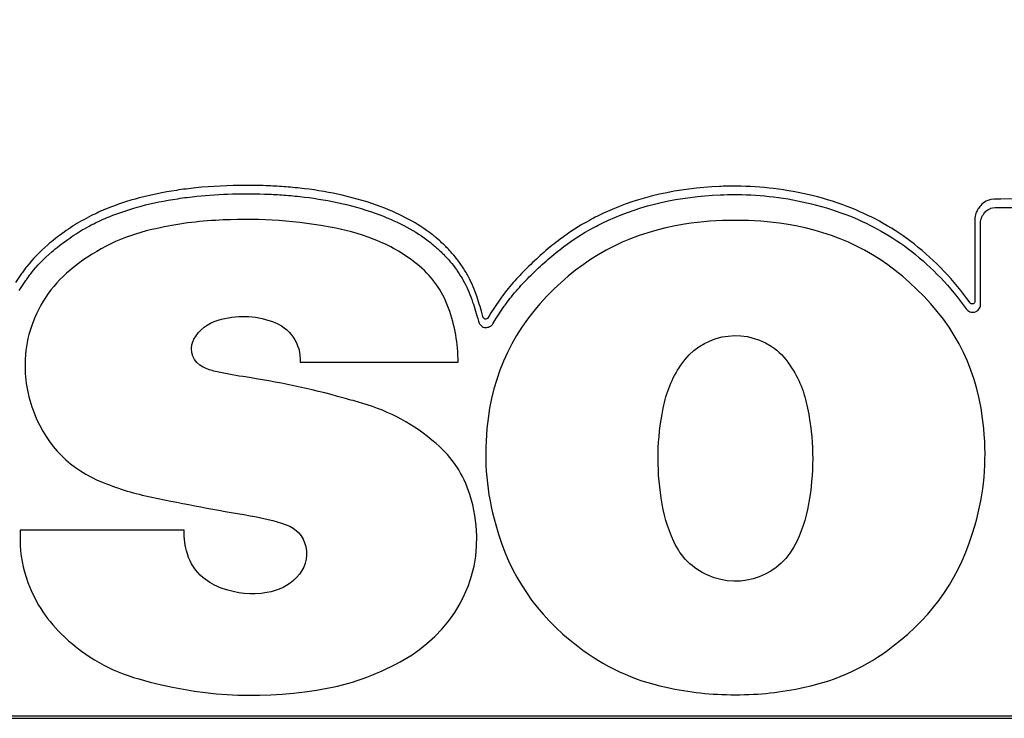
# Model space of a CAD drawing. Units: millimetres. Extents: x -1.8 to 18.2, y -11.6 to 19.9.
# Drawn here: x 9.3 to 9.3, y 8.5 to 8.5 of the extents above; entities that cross this region are included whole.
import ezdxf
from ezdxf.enums import TextEntityAlignment as Align

# ---------------------------------------------------------------- set-up
doc = ezdxf.new("R2010")
doc.units = ezdxf.units.MM
doc.header["$LTSCALE"] = 0.05
doc.layers.add('0-Video Panasonic PT-DZ21K', color=7, linetype='Continuous')
doc.styles.get("Standard").update_dxf_attribs({"font": 'txt.shx'})

# ---------------------------------------------------------------- blocks, each defined once
blk = doc.blocks.new('Panasonic PT-DZ21K')
at = {"layer": '0-Video Panasonic PT-DZ21K', "linetype": 'Continuous'}
for points, knots in [([(0.46116, 0.083367), (0.461217, 0.084655), (0.461176, 0.085944), (0.461176, 0.088522), (0.461177, 0.092389), (0.461177, 0.096577), (0.461177, 0.099477), (0.461177, 0.100122), (0.461217, 0.10045), (0.461082, 0.101077), (0.46089, 0.101358), (0.460358, 0.101716), (0.460029, 0.10175), (0.458429, 0.10175), (0.454589, 0.10175), (0.445628, 0.10175), (0.437307, 0.10175), (0.431547, 0.10175), (0.430266, 0.10175), (0.429621, 0.101798), (0.42867, 0.10172), (0.42836, 0.101564), (0.427938, 0.101084), (0.427838, 0.100757), (0.427838, 0.09981), (0.427838, 0.096655), (0.427838, 0.073307), (0.427838, 0.010205), (0.427838, -0.050373), (0.427838, -0.090759)], [0, 0, 0, 0, 0.015625, 0.015625, 0.03125, 0.0625, 0.066406, 0.066406, 0.070313, 0.070313, 0.074219, 0.074219, 0.078125, 0.078125, 0.09375, 0.125, 0.1875, 0.195313, 0.195313, 0.203125, 0.203125, 0.207031, 0.207031, 0.210938, 0.210938, 0.21875, 0.25, 0.5, 1, 1, 1, 1]), ([(0.427938, -0.088167), (0.427938, -0.088167), (0.427937, 0.002196), (0.427937, 0.002196), (0.427937, 0.100473), (0.427937, 0.100473), (0.427937, 0.101025), (0.428387, 0.101474), (0.428939, 0.101474), (0.428939, 0.101474), (0.459776, 0.101474), (0.459776, 0.101474), (0.460328, 0.101474), (0.460777, 0.101025), (0.460777, 0.100473)], [0.17647059, 0.17647059, 0.17647059, 0.17647059, 0.17941176, 0.17941176, 0.18235294, 0.18235294, 0.18235294, 0.18529412, 0.18529412, 0.18529412, 0.18823529, 0.18823529, 0.18823529, 0.19117647, 0.19117647, 0.19117647, 0.19117647]), ([(0.427938, -0.088167), (0.427938, -0.088167), (0.427937, 0.002196), (0.427937, 0.002196), (0.427937, 0.100473), (0.427937, 0.100473), (0.427937, 0.101025), (0.428387, 0.101474), (0.428939, 0.101474), (0.428939, 0.101474), (0.459776, 0.101474), (0.459776, 0.101474), (0.460328, 0.101474), (0.460777, 0.101025), (0.460777, 0.100473)], [0.17647059, 0.17647059, 0.17647059, 0.17647059, 0.17941176, 0.17941176, 0.18235294, 0.18235294, 0.18235294, 0.18529412, 0.18529412, 0.18529412, 0.18823529, 0.18823529, 0.18823529, 0.19117647, 0.19117647, 0.19117647, 0.19117647]), ([(0.427938, -0.088167), (0.427938, -0.088167), (0.427937, 0.002196), (0.427937, 0.002196), (0.427937, 0.096072), (0.427937, 0.100324)], [0.6691925, 0.6691925, 0.6691925, 0.6691925, 0.8364907, 0.8364907, 1, 1, 1, 1]), ([(0.431728, 0.000764), (0.43074, -0.000296), (0.430115, -0.001401), (0.429718, -0.002796), (0.428896, -0.005688), (0.42873, -0.008295), (0.429186, -0.011269)], [0.28571429, 0.28571429, 0.28571429, 0.28571429, 0.30952381, 0.30952381, 0.30952381, 0.33333333, 0.33333333, 0.33333333, 0.33333333]), ([(0.4518, -0.001368), (0.452195, -0.002335), (0.452478, -0.003407), (0.452665, -0.004646), (0.452711, -0.004949), (0.452748, -0.005253), (0.45278, -0.005557)], [0.626470588, 0.626470588, 0.626470588, 0.626470588, 0.629411765, 0.629411765, 0.629411765, 0.632352941, 0.632352941, 0.632352941, 0.632352941]), ([(0.4518, -0.001368), (0.452195, -0.002335), (0.452478, -0.003407), (0.452665, -0.004646), (0.452711, -0.004949), (0.452748, -0.005253), (0.45278, -0.005557)], [0.626470588, 0.626470588, 0.626470588, 0.626470588, 0.629411765, 0.629411765, 0.629411765, 0.632352941, 0.632352941, 0.632352941, 0.632352941]), ([(0.451327, -0.011832), (0.45165, -0.009965), (0.45174, -0.008353), (0.45163, -0.006464), (0.451567, -0.005379), (0.451433, -0.004469), (0.451187, -0.00341)], [0.78571429, 0.78571429, 0.78571429, 0.78571429, 0.80952381, 0.80952381, 0.80952381, 0.83333333, 0.83333333, 0.83333333, 0.83333333]), ([(0.453278, -0.008987), (0.453293, -0.00863), (0.4533, -0.008271), (0.4533, -0.007914), (0.4533, -0.007088), (0.45326, -0.006278), (0.453179, -0.005505)], [0, 0, 0, 0, 0.5, 0.5, 0.5, 1, 1, 1, 1]), ([(0.42932, -0.027966), (0.429072, -0.029111), (0.428965, -0.030102), (0.428965, -0.032444), (0.429072, -0.033434), (0.42932, -0.034578)], [0.6428571, 0.6428571, 0.6428571, 0.6428571, 0.7142857, 0.7142857, 0.7857143, 0.7857143, 0.7857143, 0.7857143]), ([(0.442648, -0.027826), (0.443421, -0.027975), (0.444054, -0.028234), (0.444713, -0.028666), (0.446152, -0.029609), (0.446556, -0.031542), (0.445614, -0.032982)], [0.3, 0.3, 0.3, 0.3, 0.4, 0.4, 0.4, 0.5, 0.5, 0.5, 0.5]), ([(0.451442, -0.033698), (0.451576, -0.03285), (0.45163, -0.032129), (0.45163, -0.030417), (0.451576, -0.029693), (0.451442, -0.02885)], [0.1428571, 0.1428571, 0.1428571, 0.1428571, 0.2142857, 0.2142857, 0.2857143, 0.2857143, 0.2857143, 0.2857143]), ([(0.452848, -0.03055), (0.452858, -0.03078), (0.452862, -0.031008), (0.452862, -0.031237), (0.452862, -0.031237), (0.452862, -0.03136), (0.452862, -0.03136)], [0.732352941, 0.732352941, 0.732352941, 0.732352941, 0.735294118, 0.735294118, 0.735294118, 0.738235294, 0.738235294, 0.738235294, 0.738235294]), ([(0.452848, -0.03055), (0.452858, -0.03078), (0.452862, -0.031008), (0.452862, -0.031237), (0.452862, -0.031237), (0.452862, -0.03136), (0.452862, -0.03136)], [0.732352941, 0.732352941, 0.732352941, 0.732352941, 0.735294118, 0.735294118, 0.735294118, 0.738235294, 0.738235294, 0.738235294, 0.738235294]), ([(0.452848, -0.03055), (0.452858, -0.03078), (0.452862, -0.031008), (0.452862, -0.031237), (0.452862, -0.031237), (0.452862, -0.03136), (0.452862, -0.03136)], [0, 0, 0, 0, 0.3333333, 0.3333333, 0.3333333, 0.6666667, 0.6666667, 0.6666667, 0.6666667]), ([(0.453262, -0.031334), (0.453262, -0.031334), (0.453262, -0.031211), (0.453262, -0.031211), (0.453262, -0.03098), (0.453258, -0.030747), (0.453249, -0.030514)], [0.3333333, 0.3333333, 0.3333333, 0.3333333, 0.6666667, 0.6666667, 0.6666667, 1, 1, 1, 1]), ([(0.447648, -0.042635), (0.447643, -0.042626), (0.447638, -0.042605), (0.447638, -0.042579), (0.447638, -0.042556), (0.447642, -0.042538), (0.447644, -0.042532)], [0, 0, 0, 0, 0.5, 0.5, 0.5, 1, 1, 1, 1]), ([(0.451594, -0.042708), (0.451594, -0.042708), (0.447795, -0.042708), (0.447795, -0.042708), (0.447792, -0.042708), (0.447768, -0.042709), (0.447744, -0.04271)], [0.3389407, 0.3389407, 0.3389407, 0.3389407, 0.6778815, 0.6778815, 0.6778815, 1, 1, 1, 1]), ([(0.447582, -0.042985), (0.447586, -0.042984), (0.447641, -0.042984), (0.44765, -0.042984), (0.447659, -0.042984), (0.447668, -0.042984)], [0.767647059, 0.767647059, 0.767647059, 0.767647059, 0.770588235, 0.770588235, 0.773529412, 0.773529412, 0.773529412, 0.773529412]), ([(0.447582, -0.042985), (0.447586, -0.042984), (0.447641, -0.042984), (0.44765, -0.042984), (0.447659, -0.042984), (0.447668, -0.042984)], [0.767647059, 0.767647059, 0.767647059, 0.767647059, 0.770588235, 0.770588235, 0.773529412, 0.773529412, 0.773529412, 0.773529412]), ([(0.447582, -0.042985), (0.447586, -0.042984), (0.447641, -0.042984), (0.44765, -0.042984), (0.447659, -0.042984), (0.447668, -0.042984)], [0, 0, 0, 0, 0.25, 0.25, 0.5, 0.5, 0.5, 0.5]), ([(0.451788, -0.043044), (0.451839, -0.043069), (0.451878, -0.043091), (0.451954, -0.043141), (0.452009, -0.043179), (0.452062, -0.043238)], [0.782352941, 0.782352941, 0.782352941, 0.782352941, 0.785294118, 0.785294118, 0.788235294, 0.788235294, 0.788235294, 0.788235294]), ([(0.451788, -0.043044), (0.451839, -0.043069), (0.451878, -0.043091), (0.451954, -0.043141), (0.452009, -0.043179), (0.452062, -0.043238)], [0.782352941, 0.782352941, 0.782352941, 0.782352941, 0.785294118, 0.785294118, 0.788235294, 0.788235294, 0.788235294, 0.788235294]), ([(0.452248, -0.043973), (0.452248, -0.043973), (0.45225, -0.049552), (0.45225, -0.049552), (0.45225, -0.052511), (0.45225, -0.052511)], [0.797058824, 0.797058824, 0.797058824, 0.797058824, 0.8, 0.8, 0.802941176, 0.802941176, 0.802941176, 0.802941176]), ([(0.452248, -0.043973), (0.452248, -0.043973), (0.45225, -0.049552), (0.45225, -0.049552), (0.45225, -0.052511), (0.45225, -0.052511)], [0.797058824, 0.797058824, 0.797058824, 0.797058824, 0.8, 0.8, 0.802941176, 0.802941176, 0.802941176, 0.802941176]), ([(0.452248, -0.043973), (0.452248, -0.043973), (0.45225, -0.049552), (0.45225, -0.049552), (0.45225, -0.052511), (0.45225, -0.052511)], [0.5, 0.5, 0.5, 0.5, 0.6666667, 0.6666667, 0.8333333, 0.8333333, 0.8333333, 0.8333333]), ([(0.45265, -0.052486), (0.45265, -0.052486), (0.452651, -0.049526), (0.452651, -0.049526), (0.452648, -0.043951), (0.452648, -0.043951)], [0.2, 0.2, 0.2, 0.2, 0.4, 0.4, 0.6, 0.6, 0.6, 0.6])]:
    blk.add_open_spline(points, degree=3, knots=knots, dxfattribs=at)
for points in [[(0.436373, 0.002879), (0.435636, 0.002879), (0.43501, 0.002766), (0.434324, 0.002506)], [(0.436828, 0.002879), (0.436828, 0.002879), (0.436373, 0.002879), (0.436373, 0.002879)], [(0.436828, -0.004949), (0.436828, -0.004949), (0.436828, 0.002879), (0.436828, 0.002879)], [(0.448273, 0.002921), (0.448302, 0.002904), (0.448335, 0.002883), (0.448368, 0.002862)], [(0.448273, 0.002921), (0.448302, 0.002904), (0.448335, 0.002883), (0.448368, 0.002862)], [(0.448273, 0.002921), (0.448302, 0.002904), (0.448335, 0.002883), (0.448368, 0.002862)], [(0.448368, 0.002862), (0.448368, 0.002862), (0.448749, 0.002607), (0.448749, 0.002607)], [(0.448368, 0.002862), (0.448368, 0.002862), (0.448749, 0.002607), (0.448749, 0.002607)], [(0.448368, 0.002862), (0.448368, 0.002862), (0.448749, 0.002607), (0.448749, 0.002607)], [(0.449038, 0.002841), (0.449038, 0.002841), (0.448653, 0.003098), (0.448653, 0.003098)], [(0.449232, 0.002704), (0.449168, 0.002751), (0.449102, 0.002798), (0.449038, 0.002841)], [(0.434324, 0.002506), (0.433285, 0.002115), (0.432484, 0.001576), (0.431728, 0.000764)], [(0.444997, 0.002638), (0.44406, 0.002681), (0.443263, 0.002545), (0.44239, 0.0022)], [(0.44656, 0.002337), (0.446033, 0.002525), (0.445559, 0.002614), (0.444997, 0.002638)], [(0.448749, 0.002607), (0.448809, 0.002566), (0.448872, 0.002521), (0.448934, 0.002477)], [(0.448749, 0.002607), (0.448809, 0.002566), (0.448872, 0.002521), (0.448934, 0.002477)], [(0.448749, 0.002607), (0.448809, 0.002566), (0.448872, 0.002521), (0.448934, 0.002477)], [(0.448934, 0.002477), (0.448995, 0.002433), (0.449057, 0.002386), (0.449119, 0.002339)], [(0.448934, 0.002477), (0.448995, 0.002433), (0.449057, 0.002386), (0.449119, 0.002339)], [(0.448934, 0.002477), (0.448995, 0.002433), (0.449057, 0.002386), (0.449119, 0.002339)], [(0.449422, 0.002563), (0.449358, 0.002613), (0.449292, 0.002661), (0.449232, 0.002704)], [(0.45046, 0.001561), (0.450122, 0.001955), (0.449783, 0.002282), (0.449422, 0.002563)], [(0.44239, 0.0022), (0.440829, 0.001578), (0.439721, 0.000473), (0.4391, -0.001092)], [(0.449398, 0.000312), (0.448632, 0.001288), (0.447733, 0.001931), (0.44656, 0.002337)], [(0.449119, 0.002339), (0.449465, 0.00207), (0.449793, 0.001753), (0.45012, 0.001372)], [(0.449119, 0.002339), (0.449465, 0.00207), (0.449793, 0.001753), (0.45012, 0.001372)], [(0.449119, 0.002339), (0.449465, 0.00207), (0.449793, 0.001753), (0.45012, 0.001372)], [(0.451067, 0.00078), (0.450858, 0.001073), (0.450659, 0.001328), (0.45046, 0.001561)], [(0.45012, 0.001372), (0.450311, 0.00115), (0.450505, 0.0009), (0.450713, 0.000609)], [(0.45012, 0.001372), (0.450311, 0.00115), (0.450505, 0.0009), (0.450713, 0.000609)], [(0.45012, 0.001372), (0.450311, 0.00115), (0.450505, 0.0009), (0.450713, 0.000609)], [(0.450713, 0.000609), (0.450807, 0.000477), (0.450898, 0.000344), (0.450986, 0.000211)], [(0.450713, 0.000609), (0.450807, 0.000477), (0.450898, 0.000344), (0.450986, 0.000211)], [(0.450713, 0.000609), (0.450807, 0.000477), (0.450898, 0.000344), (0.450986, 0.000211)], [(0.451345, 0.000374), (0.451256, 0.00051), (0.451162, 0.000646), (0.451067, 0.00078)], [(0.451187, -0.00341), (0.450853, -0.001984), (0.450301, -0.000844), (0.449398, 0.000312)], [(0.450986, 0.000211), (0.451155, -0.000051), (0.451311, -0.000326), (0.451466, -0.000634)], [(0.450986, 0.000211), (0.451155, -0.000051), (0.451311, -0.000326), (0.451466, -0.000634)], [(0.450986, 0.000211), (0.451155, -0.000051), (0.451311, -0.000326), (0.451466, -0.000634)], [(0.45184, -0.000496), (0.451684, -0.000185), (0.451523, 0.000098), (0.451345, 0.000374)], [(0.451466, -0.000634), (0.451583, -0.000867), (0.451696, -0.001115), (0.4518, -0.001368)], [(0.451466, -0.000634), (0.451583, -0.000867), (0.451696, -0.001115), (0.4518, -0.001368)], [(0.451466, -0.000634), (0.451583, -0.000867), (0.451696, -0.001115), (0.4518, -0.001368)], [(0.452181, -0.001248), (0.452078, -0.000995), (0.451963, -0.000742), (0.45184, -0.000496)], [(0.4391, -0.001092), (0.438784, -0.001881), (0.438574, -0.002577), (0.438403, -0.00341)], [(0.4518, -0.001368), (0.452195, -0.002335), (0.452478, -0.003407), (0.452665, -0.004646)], [(0.453063, -0.004583), (0.452873, -0.003323), (0.452584, -0.002232), (0.452181, -0.001248)], [(0.438403, -0.00341), (0.438065, -0.005054), (0.437797, -0.006451), (0.437515, -0.008109)], [(0.452665, -0.004646), (0.452711, -0.004949), (0.452748, -0.005253), (0.45278, -0.005557)], [(0.453179, -0.005505), (0.453147, -0.005197), (0.453109, -0.004889), (0.453063, -0.004583)], [(0.434566, -0.005851), (0.434872, -0.005484), (0.43523, -0.005249), (0.435689, -0.005107)], [(0.435689, -0.005107), (0.436079, -0.004989), (0.43642, -0.004941), (0.436828, -0.004949)], [(0.444611, -0.005863), (0.444826, -0.005382), (0.445394, -0.005168), (0.445872, -0.005387)], [(0.445872, -0.005387), (0.445899, -0.005397), (0.445921, -0.005408), (0.44595, -0.005422)], [(0.44595, -0.005422), (0.446408, -0.00568), (0.446711, -0.006064), (0.446858, -0.006569)], [(0.45278, -0.005557), (0.452895, -0.006664), (0.452927, -0.007836), (0.452877, -0.009003)], [(0.45278, -0.005557), (0.452895, -0.006664), (0.452927, -0.007836), (0.452877, -0.009003)], [(0.45278, -0.005557), (0.452895, -0.006664), (0.452927, -0.007836), (0.452877, -0.009003)], [(0.434043, -0.006762), (0.434172, -0.006412), (0.434331, -0.00614), (0.434566, -0.005851)], [(0.444411, -0.006444), (0.444459, -0.006232), (0.44452, -0.006062), (0.444611, -0.005863)], [(0.444162, -0.00775), (0.444234, -0.007285), (0.444307, -0.006898), (0.444411, -0.006444)], [(0.446858, -0.006569), (0.447116, -0.007463), (0.447097, -0.008286), (0.446798, -0.009164)], [(0.433843, -0.008903), (0.433728, -0.008144), (0.43379, -0.007484), (0.434043, -0.006762)], [(0.443134, -0.012586), (0.443603, -0.010907), (0.443907, -0.009472), (0.444162, -0.00775)], [(0.437515, -0.008109), (0.437411, -0.008718), (0.437285, -0.009229), (0.437086, -0.009821)], [(0.434573, -0.010324), (0.434165, -0.009922), (0.433933, -0.009464), (0.433843, -0.008903)], [(0.446798, -0.009164), (0.446508, -0.010003), (0.445738, -0.010533), (0.444852, -0.010494)], [(0.452877, -0.009003), (0.452866, -0.009275), (0.45285, -0.009547), (0.45283, -0.009819)], [(0.452877, -0.009003), (0.452866, -0.009275), (0.45285, -0.009547), (0.45283, -0.009819)], [(0.452877, -0.009003), (0.452866, -0.009275), (0.45285, -0.009547), (0.45283, -0.009819)], [(0.453229, -0.009811), (0.453249, -0.009537), (0.453267, -0.009262), (0.453278, -0.008987)], [(0.437086, -0.009821), (0.436926, -0.010312), (0.436548, -0.010649), (0.436042, -0.010755)], [(0.45283, -0.009819), (0.452807, -0.010111), (0.452778, -0.010402), (0.452743, -0.010692)], [(0.45283, -0.009819), (0.452807, -0.010111), (0.452778, -0.010402), (0.452743, -0.010692)], [(0.45283, -0.009819), (0.452807, -0.010111), (0.452778, -0.010402), (0.452743, -0.010692)], [(0.453142, -0.010697), (0.453177, -0.010403), (0.453207, -0.010108), (0.453229, -0.009811)], [(0.436042, -0.010755), (0.435492, -0.010875), (0.43497, -0.010718), (0.434573, -0.010324)], [(0.444852, -0.010494), (0.444852, -0.010494), (0.444852, -0.018035), (0.444852, -0.018035)], [(0.452743, -0.010692), (0.452669, -0.011303), (0.452566, -0.011901), (0.452437, -0.012469)], [(0.452743, -0.010692), (0.452669, -0.011303), (0.452566, -0.011901), (0.452437, -0.012469)], [(0.452743, -0.010692), (0.452669, -0.011303), (0.452566, -0.011901), (0.452437, -0.012469)], [(0.452831, -0.012498), (0.452962, -0.011924), (0.453066, -0.011318), (0.453142, -0.010697)], [(0.429186, -0.011269), (0.429399, -0.012662), (0.429778, -0.013813), (0.430425, -0.015066)], [(0.450718, -0.014018), (0.451007, -0.013271), (0.451187, -0.012621), (0.451327, -0.011832)], [(0.442893, -0.013442), (0.442979, -0.013143), (0.443051, -0.012888), (0.443134, -0.012586)], [(0.452437, -0.012469), (0.452292, -0.013107), (0.452109, -0.01372), (0.451892, -0.014292)], [(0.452437, -0.012469), (0.452292, -0.013107), (0.452109, -0.01372), (0.451892, -0.014292)], [(0.452437, -0.012469), (0.452292, -0.013107), (0.452109, -0.01372), (0.451892, -0.014292)], [(0.452276, -0.014355), (0.452496, -0.013774), (0.452683, -0.01315), (0.452831, -0.012498)], [(0.440963, -0.016984), (0.441898, -0.015901), (0.44249, -0.014814), (0.442893, -0.013442)], [(0.449568, -0.016031), (0.450075, -0.015388), (0.450424, -0.014782), (0.450718, -0.014018)], [(0.451892, -0.014292), (0.451537, -0.015232), (0.451117, -0.016008), (0.450605, -0.016662)], [(0.451892, -0.014292), (0.451537, -0.015232), (0.451117, -0.016008), (0.450605, -0.016662)], [(0.451892, -0.014292), (0.451537, -0.015232), (0.451117, -0.016008), (0.450605, -0.016662)], [(0.450952, -0.01679), (0.451479, -0.016117), (0.451912, -0.01532), (0.452276, -0.014355)], [(0.430425, -0.015066), (0.430716, -0.015622), (0.431008, -0.016063), (0.43141, -0.01654)], [(0.44743, -0.017577), (0.448311, -0.017256), (0.448985, -0.016771), (0.449568, -0.016031)], [(0.43141, -0.01654), (0.433184, -0.018657), (0.435893, -0.019439), (0.438524, -0.018596)], [(0.450456, -0.016845), (0.450406, -0.016903), (0.450357, -0.016961), (0.450307, -0.017017)], [(0.450456, -0.016845), (0.450406, -0.016903), (0.450357, -0.016961), (0.450307, -0.017017)], [(0.450456, -0.016845), (0.450406, -0.016903), (0.450357, -0.016961), (0.450307, -0.017017)], [(0.450605, -0.016662), (0.450557, -0.016724), (0.450507, -0.016785), (0.450456, -0.016845)], [(0.450605, -0.016662), (0.450557, -0.016724), (0.450507, -0.016785), (0.450456, -0.016845)], [(0.450605, -0.016662), (0.450557, -0.016724), (0.450507, -0.016785), (0.450456, -0.016845)], [(0.450798, -0.01698), (0.450851, -0.016917), (0.450902, -0.016854), (0.450952, -0.01679)], [(0.438524, -0.018596), (0.439514, -0.018278), (0.440284, -0.017768), (0.440963, -0.016984)], [(0.45001, -0.017331), (0.449935, -0.017404), (0.449879, -0.017457), (0.449822, -0.017509)], [(0.45001, -0.017331), (0.449935, -0.017404), (0.449879, -0.017457), (0.449822, -0.017509)], [(0.45001, -0.017331), (0.449935, -0.017404), (0.449879, -0.017457), (0.449822, -0.017509)], [(0.450156, -0.017182), (0.450109, -0.017232), (0.450059, -0.017282), (0.45001, -0.017331)], [(0.450156, -0.017182), (0.450109, -0.017232), (0.450059, -0.017282), (0.45001, -0.017331)], [(0.450156, -0.017182), (0.450109, -0.017232), (0.450059, -0.017282), (0.45001, -0.017331)], [(0.450307, -0.017017), (0.450256, -0.017074), (0.450207, -0.017128), (0.450156, -0.017182)], [(0.450307, -0.017017), (0.450256, -0.017074), (0.450207, -0.017128), (0.450156, -0.017182)], [(0.450307, -0.017017), (0.450256, -0.017074), (0.450207, -0.017128), (0.450156, -0.017182)], [(0.450376, -0.017443), (0.450376, -0.017443), (0.450488, -0.017329), (0.450488, -0.017329)], [(0.450488, -0.017329), (0.450537, -0.017276), (0.450585, -0.017224), (0.450645, -0.017157)], [(0.450645, -0.017157), (0.450645, -0.017157), (0.450798, -0.01698), (0.450798, -0.01698)], [(0.444852, -0.018035), (0.445777, -0.018028), (0.44656, -0.017891), (0.44743, -0.017577)], [(0.449471, -0.017806), (0.449342, -0.017907), (0.449211, -0.018002), (0.449075, -0.018089)], [(0.449471, -0.017806), (0.449342, -0.017907), (0.449211, -0.018002), (0.449075, -0.018089)], [(0.449471, -0.017806), (0.449342, -0.017907), (0.449211, -0.018002), (0.449075, -0.018089)], [(0.449822, -0.017509), (0.449711, -0.017611), (0.449593, -0.017711), (0.449471, -0.017806)], [(0.449822, -0.017509), (0.449711, -0.017611), (0.449593, -0.017711), (0.449471, -0.017806)], [(0.449822, -0.017509), (0.449711, -0.017611), (0.449593, -0.017711), (0.449471, -0.017806)], [(0.449776, -0.017976), (0.449903, -0.017877), (0.450025, -0.017773), (0.45014, -0.017668)], [(0.45014, -0.017668), (0.4502, -0.017614), (0.450258, -0.017559), (0.450339, -0.01748)], [(0.450339, -0.01748), (0.450339, -0.01748), (0.450376, -0.017443), (0.450376, -0.017443)], [(0.449075, -0.018089), (0.448937, -0.018178), (0.44879, -0.018264), (0.448638, -0.018343)], [(0.449075, -0.018089), (0.448937, -0.018178), (0.44879, -0.018264), (0.448638, -0.018343)], [(0.449075, -0.018089), (0.448937, -0.018178), (0.44879, -0.018264), (0.448638, -0.018343)], [(0.448904, -0.018539), (0.449061, -0.018457), (0.449215, -0.018368), (0.449361, -0.018273)], [(0.449361, -0.018273), (0.449503, -0.018182), (0.44964, -0.018083), (0.449776, -0.017976)], [(0.447722, -0.018728), (0.447452, -0.018821), (0.447164, -0.018909), (0.446813, -0.019004)], [(0.447722, -0.018728), (0.447452, -0.018821), (0.447164, -0.018909), (0.446813, -0.019004)], [(0.447722, -0.018728), (0.447452, -0.018821), (0.447164, -0.018909), (0.446813, -0.019004)], [(0.448638, -0.018343), (0.448367, -0.018483), (0.448068, -0.018608), (0.447722, -0.018728)], [(0.448638, -0.018343), (0.448367, -0.018483), (0.448068, -0.018608), (0.447722, -0.018728)], [(0.448638, -0.018343), (0.448367, -0.018483), (0.448068, -0.018608), (0.447722, -0.018728)], [(0.447955, -0.018938), (0.44831, -0.018815), (0.448621, -0.018685), (0.448904, -0.018539)], [(0.441678, -0.019411), (0.440057, -0.019265), (0.438651, -0.019389), (0.437079, -0.019829)], [(0.446651, -0.019082), (0.44658, -0.019141), (0.44653, -0.019216), (0.446514, -0.01929)], [(0.446651, -0.019082), (0.44658, -0.019141), (0.44653, -0.019216), (0.446514, -0.01929)], [(0.446651, -0.019082), (0.44658, -0.019141), (0.44653, -0.019216), (0.446514, -0.01929)], [(0.446813, -0.019004), (0.446746, -0.01902), (0.446696, -0.019046), (0.446651, -0.019082)], [(0.446813, -0.019004), (0.446746, -0.01902), (0.446696, -0.019046), (0.446651, -0.019082)], [(0.446813, -0.019004), (0.446746, -0.01902), (0.446696, -0.019046), (0.446651, -0.019082)], [(0.446909, -0.019318), (0.446912, -0.019306), (0.446925, -0.019279), (0.446958, -0.019251)], [(0.446958, -0.019251), (0.446975, -0.019238), (0.446991, -0.019228), (0.447029, -0.019219)], [(0.447029, -0.019219), (0.447382, -0.019124), (0.447675, -0.019034), (0.447955, -0.018938)], [(0.44835, -0.022614), (0.446508, -0.020698), (0.444325, -0.019653), (0.441678, -0.019411)], [(0.446514, -0.01929), (0.44651, -0.01931), (0.446508, -0.019331), (0.446508, -0.019353)], [(0.446514, -0.01929), (0.44651, -0.01931), (0.446508, -0.019331), (0.446508, -0.019353)], [(0.446514, -0.01929), (0.44651, -0.01931), (0.446508, -0.019331), (0.446508, -0.019353)], [(0.446508, -0.019353), (0.446509, -0.019397), (0.446513, -0.019424), (0.44652, -0.019453)], [(0.446508, -0.019353), (0.446509, -0.019397), (0.446513, -0.019424), (0.44652, -0.019453)], [(0.446508, -0.019353), (0.446509, -0.019397), (0.446513, -0.019424), (0.44652, -0.019453)], [(0.44652, -0.019453), (0.446535, -0.019514), (0.446562, -0.01957), (0.446597, -0.019614)], [(0.44652, -0.019453), (0.446535, -0.019514), (0.446562, -0.01957), (0.446597, -0.019614)], [(0.44652, -0.019453), (0.446535, -0.019514), (0.446562, -0.01957), (0.446597, -0.019614)], [(0.446597, -0.019614), (0.446598, -0.019616), (0.446624, -0.019646), (0.446626, -0.019647)], [(0.446597, -0.019614), (0.446598, -0.019616), (0.446624, -0.019646), (0.446626, -0.019647)], [(0.446597, -0.019614), (0.446598, -0.019616), (0.446624, -0.019646), (0.446626, -0.019647)], [(0.446626, -0.019647), (0.446653, -0.019671), (0.446665, -0.019679), (0.446678, -0.019687)], [(0.446626, -0.019647), (0.446653, -0.019671), (0.446665, -0.019679), (0.446678, -0.019687)], [(0.446626, -0.019647), (0.446653, -0.019671), (0.446665, -0.019679), (0.446678, -0.019687)], [(0.446678, -0.019687), (0.446678, -0.019687), (0.446844, -0.019786), (0.446844, -0.019786)], [(0.446678, -0.019687), (0.446678, -0.019687), (0.446844, -0.019786), (0.446844, -0.019786)], [(0.446678, -0.019687), (0.446678, -0.019687), (0.446844, -0.019786), (0.446844, -0.019786)], [(0.446913, -0.019365), (0.44691, -0.019355), (0.446909, -0.019349), (0.446909, -0.019318)], [(0.446943, -0.019433), (0.446936, -0.019423), (0.446922, -0.019403), (0.446913, -0.019365)], [(0.447122, -0.019544), (0.447122, -0.019544), (0.446943, -0.019433), (0.446943, -0.019433)], [(0.447165, -0.019572), (0.447165, -0.019572), (0.447122, -0.019544), (0.447122, -0.019544)], [(0.447816, -0.020006), (0.447816, -0.020006), (0.447165, -0.019572), (0.447165, -0.019572)], [(0.437079, -0.019829), (0.434666, -0.020499), (0.4328, -0.021754), (0.431279, -0.023745)], [(0.446844, -0.019786), (0.446847, -0.019788), (0.446874, -0.019804), (0.446876, -0.019806)], [(0.446844, -0.019786), (0.446847, -0.019788), (0.446874, -0.019804), (0.446876, -0.019806)], [(0.446844, -0.019786), (0.446847, -0.019788), (0.446874, -0.019804), (0.446876, -0.019806)], [(0.446876, -0.019806), (0.446876, -0.019806), (0.447527, -0.02024), (0.447527, -0.02024)], [(0.446876, -0.019806), (0.446876, -0.019806), (0.447527, -0.02024), (0.447527, -0.02024)], [(0.446876, -0.019806), (0.446876, -0.019806), (0.447527, -0.02024), (0.447527, -0.02024)], [(0.448015, -0.020148), (0.447951, -0.020101), (0.447885, -0.020055), (0.447816, -0.020006)], [(0.448747, -0.020748), (0.4485, -0.020527), (0.448255, -0.020324), (0.448015, -0.020148)], [(0.447527, -0.02024), (0.44759, -0.020284), (0.447654, -0.020329), (0.447716, -0.020375)], [(0.447527, -0.02024), (0.44759, -0.020284), (0.447654, -0.020329), (0.447716, -0.020375)], [(0.447527, -0.02024), (0.44759, -0.020284), (0.447654, -0.020329), (0.447716, -0.020375)], [(0.447716, -0.020375), (0.447948, -0.020546), (0.448188, -0.020743), (0.448429, -0.020959)], [(0.447716, -0.020375), (0.447948, -0.020546), (0.448188, -0.020743), (0.448429, -0.020959)], [(0.447716, -0.020375), (0.447948, -0.020546), (0.448188, -0.020743), (0.448429, -0.020959)], [(0.448429, -0.020959), (0.448642, -0.021151), (0.448865, -0.021365), (0.449108, -0.021613)], [(0.448429, -0.020959), (0.448642, -0.021151), (0.448865, -0.021365), (0.449108, -0.021613)], [(0.448429, -0.020959), (0.448642, -0.021151), (0.448865, -0.021365), (0.449108, -0.021613)], [(0.449437, -0.021412), (0.449195, -0.021165), (0.448969, -0.020947), (0.448747, -0.020748)], [(0.449108, -0.021613), (0.449335, -0.021845), (0.449556, -0.022083), (0.449762, -0.02232)], [(0.449108, -0.021613), (0.449335, -0.021845), (0.449556, -0.022083), (0.449762, -0.02232)], [(0.449108, -0.021613), (0.449335, -0.021845), (0.449556, -0.022083), (0.449762, -0.02232)], [(0.450101, -0.02213), (0.449895, -0.021893), (0.449672, -0.021651), (0.449437, -0.021412)], [(0.449762, -0.02232), (0.449975, -0.022564), (0.450181, -0.022819), (0.450374, -0.023078)], [(0.449762, -0.02232), (0.449975, -0.022564), (0.450181, -0.022819), (0.450374, -0.023078)], [(0.449762, -0.02232), (0.449975, -0.022564), (0.450181, -0.022819), (0.450374, -0.023078)], [(0.450724, -0.022903), (0.450527, -0.022638), (0.450318, -0.022378), (0.450101, -0.02213)], [(0.451442, -0.02885), (0.451056, -0.026395), (0.450072, -0.024408), (0.44835, -0.022614)], [(0.45163, -0.024306), (0.451367, -0.023826), (0.451062, -0.023354), (0.450724, -0.022903)], [(0.450374, -0.023078), (0.450703, -0.023519), (0.451002, -0.023982), (0.45126, -0.024452)], [(0.450374, -0.023078), (0.450703, -0.023519), (0.451002, -0.023982), (0.45126, -0.024452)], [(0.450374, -0.023078), (0.450703, -0.023519), (0.451002, -0.023982), (0.45126, -0.024452)], [(0.431279, -0.023745), (0.430277, -0.025056), (0.429672, -0.026356), (0.42932, -0.027966)], [(0.452017, -0.02508), (0.451894, -0.024808), (0.451764, -0.024548), (0.45163, -0.024306)], [(0.45126, -0.024452), (0.451391, -0.02469), (0.451519, -0.024946), (0.45164, -0.02521)], [(0.45126, -0.024452), (0.451391, -0.02469), (0.451519, -0.024946), (0.45164, -0.02521)], [(0.45126, -0.024452), (0.451391, -0.02469), (0.451519, -0.024946), (0.45164, -0.02521)], [(0.45164, -0.02521), (0.45236, -0.026791), (0.452767, -0.028588), (0.452848, -0.03055)], [(0.45164, -0.02521), (0.45236, -0.026791), (0.452767, -0.028588), (0.452848, -0.03055)], [(0.45164, -0.02521), (0.45236, -0.026791), (0.452767, -0.028588), (0.452848, -0.03055)], [(0.453249, -0.030514), (0.453166, -0.02852), (0.452752, -0.026692), (0.452017, -0.02508)], [(0.436285, -0.028339), (0.436975, -0.028026), (0.4376, -0.027842), (0.438348, -0.027732)], [(0.438348, -0.027732), (0.439851, -0.027505), (0.441156, -0.027532), (0.442648, -0.027826)], [(0.434671, -0.029953), (0.435008, -0.029205), (0.435535, -0.028676), (0.436285, -0.028339)], [(0.436285, -0.034205), (0.434666, -0.033478), (0.43394, -0.031573), (0.434671, -0.029953)], [(0.452862, -0.03136), (0.452856, -0.031942), (0.452819, -0.032525), (0.45275, -0.033096)], [(0.452862, -0.03136), (0.452856, -0.031942), (0.452819, -0.032525), (0.45275, -0.033096)], [(0.452862, -0.03136), (0.452856, -0.031942), (0.452819, -0.032525), (0.45275, -0.033096)], [(0.453149, -0.0331), (0.453219, -0.032521), (0.453257, -0.031928), (0.453262, -0.031334)], [(0.445614, -0.032982), (0.445367, -0.033357), (0.445091, -0.033633), (0.444713, -0.033878)], [(0.45275, -0.033096), (0.452675, -0.033715), (0.452564, -0.034327), (0.452419, -0.034912)], [(0.45275, -0.033096), (0.452675, -0.033715), (0.452564, -0.034327), (0.452419, -0.034912)], [(0.45275, -0.033096), (0.452675, -0.033715), (0.452564, -0.034327), (0.452419, -0.034912)], [(0.452812, -0.034946), (0.452959, -0.034353), (0.453072, -0.033732), (0.453149, -0.0331)], [(0.448349, -0.039929), (0.450072, -0.038138), (0.451056, -0.036153), (0.451442, -0.033698)], [(0.438348, -0.034815), (0.4376, -0.034701), (0.436975, -0.034517), (0.436285, -0.034205)], [(0.444713, -0.033878), (0.444054, -0.034314), (0.443421, -0.034571), (0.442648, -0.034722)], [(0.42932, -0.034578), (0.429672, -0.036188), (0.430277, -0.037493), (0.431279, -0.038799)], [(0.442648, -0.034722), (0.441156, -0.035011), (0.439851, -0.03504), (0.438348, -0.034815)], [(0.452419, -0.034912), (0.452261, -0.03555), (0.452061, -0.036173), (0.451824, -0.036763)], [(0.452419, -0.034912), (0.452261, -0.03555), (0.452061, -0.036173), (0.451824, -0.036763)], [(0.452419, -0.034912), (0.452261, -0.03555), (0.452061, -0.036173), (0.451824, -0.036763)], [(0.452206, -0.036831), (0.452448, -0.036228), (0.452652, -0.035593), (0.452812, -0.034946)], [(0.451824, -0.036763), (0.451619, -0.037273), (0.451381, -0.037769), (0.451115, -0.038239)], [(0.451824, -0.036763), (0.451619, -0.037273), (0.451381, -0.037769), (0.451115, -0.038239)], [(0.451824, -0.036763), (0.451619, -0.037273), (0.451381, -0.037769), (0.451115, -0.038239)], [(0.451484, -0.038335), (0.451753, -0.037861), (0.451996, -0.037354), (0.452206, -0.036831)], [(0.451115, -0.038239), (0.450831, -0.038739), (0.450504, -0.039229), (0.450139, -0.039696)], [(0.451115, -0.038239), (0.450831, -0.038739), (0.450504, -0.039229), (0.450139, -0.039696)], [(0.451115, -0.038239), (0.450831, -0.038739), (0.450504, -0.039229), (0.450139, -0.039696)], [(0.450486, -0.039824), (0.450855, -0.039353), (0.451191, -0.038852), (0.451484, -0.038335)], [(0.431279, -0.038799), (0.4328, -0.04079), (0.434666, -0.042049), (0.437079, -0.042718)], [(0.441678, -0.043133), (0.444325, -0.042896), (0.446508, -0.041845), (0.448349, -0.039929)], [(0.450139, -0.039696), (0.449379, -0.040667), (0.448456, -0.041543), (0.447396, -0.0423)], [(0.450139, -0.039696), (0.449379, -0.040667), (0.448456, -0.041543), (0.447396, -0.0423)], [(0.450139, -0.039696), (0.449379, -0.040667), (0.448456, -0.041543), (0.447396, -0.0423)], [(0.447693, -0.042478), (0.448772, -0.041707), (0.449712, -0.040814), (0.450486, -0.039824)], [(0.447396, -0.0423), (0.447336, -0.042343), (0.44729, -0.042399), (0.447264, -0.04246)], [(0.447396, -0.0423), (0.447336, -0.042343), (0.44729, -0.042399), (0.447264, -0.04246)], [(0.447396, -0.0423), (0.447336, -0.042343), (0.44729, -0.042399), (0.447264, -0.04246)], [(0.437079, -0.042718), (0.438651, -0.043154), (0.440057, -0.043284), (0.441678, -0.043133)], [(0.447264, -0.04246), (0.447227, -0.04255), (0.447228, -0.042676), (0.447271, -0.042767)], [(0.447264, -0.04246), (0.447227, -0.04255), (0.447228, -0.042676), (0.447271, -0.042767)], [(0.447264, -0.04246), (0.447227, -0.04255), (0.447228, -0.042676), (0.447271, -0.042767)], [(0.447271, -0.042767), (0.447295, -0.042818), (0.447332, -0.042865), (0.447378, -0.042902)], [(0.447271, -0.042767), (0.447295, -0.042818), (0.447332, -0.042865), (0.447378, -0.042902)], [(0.447271, -0.042767), (0.447295, -0.042818), (0.447332, -0.042865), (0.447378, -0.042902)], [(0.447644, -0.042532), (0.447652, -0.042513), (0.447669, -0.042494), (0.447693, -0.042478)], [(0.447686, -0.042683), (0.447669, -0.042669), (0.447656, -0.042652), (0.447648, -0.042635)], [(0.447744, -0.04271), (0.44773, -0.042708), (0.447707, -0.042699), (0.447686, -0.042683)], [(0.45175, -0.04271), (0.45169, -0.042703), (0.451626, -0.042703), (0.451594, -0.042708)], [(0.452044, -0.042792), (0.451945, -0.042745), (0.451844, -0.042717), (0.45175, -0.04271)], [(0.447378, -0.042902), (0.447439, -0.042951), (0.447512, -0.042981), (0.447582, -0.042985)], [(0.447378, -0.042902), (0.447439, -0.042951), (0.447512, -0.042981), (0.447582, -0.042985)], [(0.447378, -0.042902), (0.447439, -0.042951), (0.447512, -0.042981), (0.447582, -0.042985)], [(0.447668, -0.042984), (0.447668, -0.042984), (0.451443, -0.042984), (0.451443, -0.042984)], [(0.447668, -0.042984), (0.447668, -0.042984), (0.451443, -0.042984), (0.451443, -0.042984)], [(0.447668, -0.042984), (0.447668, -0.042984), (0.451443, -0.042984), (0.451443, -0.042984)], [(0.451443, -0.042984), (0.451485, -0.04298), (0.45153, -0.042979), (0.451574, -0.042984)], [(0.451443, -0.042984), (0.451485, -0.04298), (0.45153, -0.042979), (0.451574, -0.042984)], [(0.451443, -0.042984), (0.451485, -0.04298), (0.45153, -0.042979), (0.451574, -0.042984)], [(0.451574, -0.042984), (0.451664, -0.042992), (0.45174, -0.043022), (0.451788, -0.043044)], [(0.451574, -0.042984), (0.451664, -0.042992), (0.45174, -0.043022), (0.451788, -0.043044)], [(0.451574, -0.042984), (0.451664, -0.042992), (0.45174, -0.043022), (0.451788, -0.043044)], [(0.451788, -0.043044), (0.451839, -0.043069), (0.451878, -0.043091), (0.451916, -0.043116)], [(0.451916, -0.043116), (0.451954, -0.043141), (0.452009, -0.043179), (0.452062, -0.043238)], [(0.452201, -0.042879), (0.452156, -0.04285), (0.452109, -0.042824), (0.452044, -0.042792)], [(0.452062, -0.043238), (0.452116, -0.043293), (0.452165, -0.043369), (0.452196, -0.04345)], [(0.452062, -0.043238), (0.452116, -0.043293), (0.452165, -0.043369), (0.452196, -0.04345)], [(0.452062, -0.043238), (0.452116, -0.043293), (0.452165, -0.043369), (0.452196, -0.04345)], [(0.452397, -0.043044), (0.452328, -0.042968), (0.452258, -0.042917), (0.452201, -0.042879)], [(0.45258, -0.043334), (0.452538, -0.043224), (0.452471, -0.043119), (0.452397, -0.043044)], [(0.452196, -0.04345), (0.452196, -0.04345), (0.45225, -0.04357), (0.452249, -0.043864)], [(0.452196, -0.04345), (0.452196, -0.04345), (0.45225, -0.04357), (0.452249, -0.043864)], [(0.452196, -0.04345), (0.452196, -0.04345), (0.45225, -0.04357), (0.452249, -0.043864)], [(0.452649, -0.043832), (0.452649, -0.043513), (0.452592, -0.043361), (0.45258, -0.043334)], [(0.452249, -0.043864), (0.452249, -0.043864), (0.452248, -0.043973), (0.452248, -0.043973)], [(0.452249, -0.043864), (0.452249, -0.043864), (0.452248, -0.043973), (0.452248, -0.043973)], [(0.452249, -0.043864), (0.452249, -0.043864), (0.452248, -0.043973), (0.452248, -0.043973)], [(0.452648, -0.043951), (0.452648, -0.043951), (0.452649, -0.043832), (0.452649, -0.043832)]]:
    blk.add_open_spline(points, degree=3, dxfattribs=at)
at = {"layer": '0-Video Panasonic PT-DZ21K'}
for tag, flags, p in [('PUISSANCE (WATTS)', 8, (-0.045201, -0.004444)), ('POIDS (KG)', 8, (-0.028826, -0.004444)), ('QUANTITE', 9, (-0.061072, -0.004444)), ('TYPE', 8, (-0.01456, -0.004444))]:
    blk.add_attdef(tag, text='', height=0.00917, rotation=90, dxfattribs=dict(at, flags=flags)).set_placement(p, align=Align.MIDDLE_CENTER)

msp = doc.modelspace()

# ---------------------------------------------------------------- block references
at = {"layer": '0-Video Panasonic PT-DZ21K', "rotation": 89.99999999999999}
msp.add_blockref('Panasonic PT-DZ21K', (9.288416, 8.08436), dxfattribs=at)

doc.saveas('drawing.dxf')
